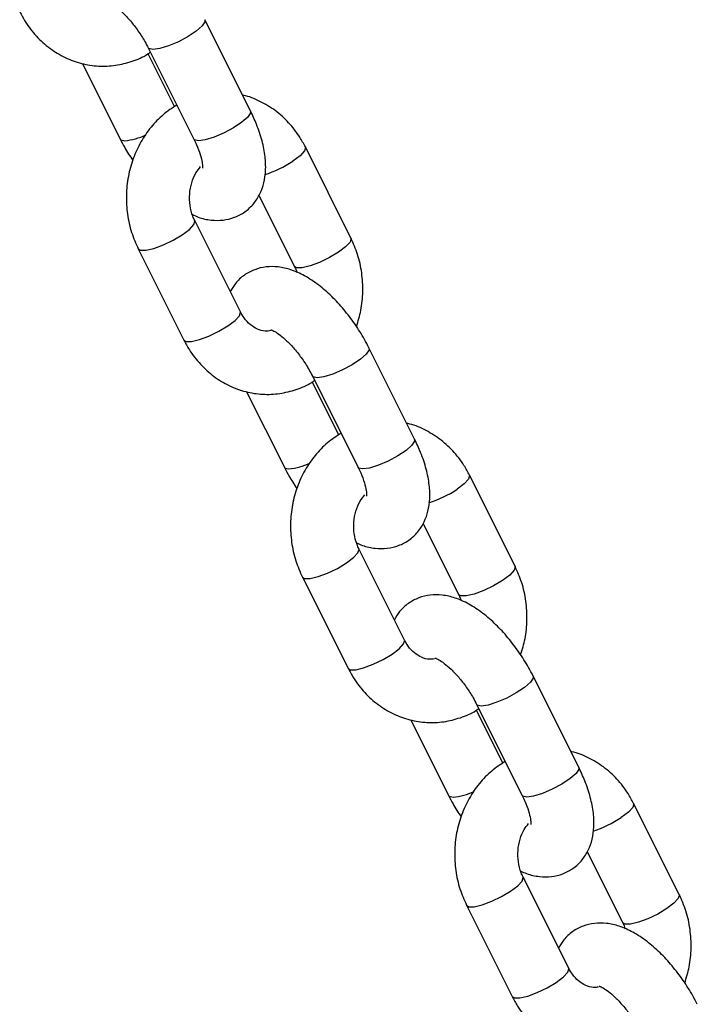
# Model space of a CAD drawing. Units: millimetres. Extents: x 0 to 59.4, y 0 to 42.1.
# Drawn here: x 20.2 to 20.3, y 3.8 to 4 of the extents above; entities that cross this region are included whole.
import ezdxf

# ---------------------------------------------------------------- set-up
doc = ezdxf.new("R2010")
doc.units = ezdxf.units.MM

msp = doc.modelspace()

# ---------------------------------------------------------------- linework, layer by layer
at = {"color": 7, "linetype": 'Continuous', "lineweight": 25}
for p, q in [((20.19427879148576, 3.950836474481027), (20.18561853744788, 3.968156982556794)), ((20.17488541115588, 3.962790419410794), (20.18354566519377, 3.945469911335027)), ((20.17988005862634, 3.95163394020026), (20.17485302030393, 3.961688016845072)), ((20.16236725423319, 3.959826733256551), (20.16954566519428, 3.94546991133437)), ((20.21336724875496, 3.926659559945471), (20.20470699471707, 3.943980068021238)), ((20.19589071140664, 3.934779818912111), (20.20263412246296, 3.921292996799471)), ((20.19236724875538, 3.912659559944837), (20.18370699471749, 3.929980068020606)), ((20.17297386842549, 3.924613504874607), (20.18163412246338, 3.907292996798838)), ((20.225455706022, 3.888482645408547), (20.21679545198412, 3.905803153484314)), ((20.20606232569212, 3.900436590338315), (20.21472257973, 3.883116082262547)), ((20.21105697316257, 3.889280111127781), (20.20602993484017, 3.899334187772592)), ((20.19354416876943, 3.897472904184071), (20.20072257973052, 3.883116082261889)), ((20.2445441632912, 3.864305730872991), (20.23588390925331, 3.881626238948758)), ((20.22706762594288, 3.872425989839631), (20.2338110369992, 3.858939167726991)), ((20.22354416329162, 3.850305730872357), (20.21488390925373, 3.867626238948126)), ((20.20415078296173, 3.862259675802127), (20.21281103699962, 3.844939167726358)), ((20.25663262055824, 3.826128816336068), (20.24797236652035, 3.843449324411834)), ((20.24223388769882, 3.826926282055301), (20.23720684937641, 3.836980358700112)), ((20.23723924022836, 3.838082761265835), (20.24589949426624, 3.820762253190068)), ((20.22472108330567, 3.835119075111591), (20.23189949426676, 3.82076225318941)), ((20.27572107782744, 3.801951901800511), (20.26706082378955, 3.819272409876278)), ((20.25824454047912, 3.810072160767151), (20.26498795153544, 3.796585338654511)), ((20.25472107782786, 3.787951901799877), (20.24606082378997, 3.805272409875646)), ((20.23532769749797, 3.799905846729648), (20.24398795153586, 3.782585338653878))]:
    msp.add_line(p, q, dxfattribs=at)
at = {"color": 8, "linetype": 'Continuous', "lineweight": 25, "flags": 128}
for points in [[(20.18561854441322, 3.968156968626742), (20.18562753712534, 3.967771834313785), (20.18510005051359, 3.966973700984427), (20.18398781436078, 3.965994645517426), (20.18242498076177, 3.964952756451423), (20.18060005051359, 3.963973700984423), (20.17873313713726, 3.963175567655065), (20.17704941793867, 3.962654623122063), (20.17575197430223, 3.96247370098442)], [(20.17575197430223, 3.96247370098442), (20.17499729707871, 3.962654623122063), (20.17488559061907, 3.962790060964813)], [(20.19427879148576, 3.950836474481027), (20.19428779116286, 3.950451326237387), (20.19376030455112, 3.949653192908029), (20.19264806839831, 3.948674137441027), (20.1910852347993, 3.947632248375025), (20.18926030455112, 3.946653192908025), (20.18739339117478, 3.945855059578667), (20.1857096719762, 3.945334115045665), (20.18441222833976, 3.945153192908023)], [(20.16954573811522, 3.945469765571677), (20.16965755111676, 3.945334115045006), (20.17041222834028, 3.945153192907365)], [(20.18441222833976, 3.945153192908023), (20.18365755111624, 3.945334115045665), (20.18354566519377, 3.945469911335027)], [(20.20470721026767, 3.943979636221748), (20.2047375458865, 3.94389486265892), (20.20453110914242, 3.943225149276626), (20.20369860007679, 3.942322846877542), (20.20234043156946, 3.941296786447563)], [(20.1813404315697, 3.927296786446729), (20.18269860007703, 3.928322846876708), (20.18353110914265, 3.929225149275792), (20.18373754588674, 3.929894862658086), (20.18370947989483, 3.929975002758901)], [(20.17297394891343, 3.924613343990745), (20.17338785214814, 3.924342363187688), (20.17442974121414, 3.924342363187688), (20.17594331725266, 3.924698710235372), (20.17774602065547, 3.925368423617666), (20.17962041878709, 3.92627072601675), (20.1813404315697, 3.927296786446729)], [(20.21336750664967, 3.926659043161544), (20.213397799926, 3.926574354583828), (20.21319136318191, 3.925904641201532), (20.21235885411629, 3.925002338802448), (20.21100068560897, 3.92397627837247)], [(20.21100068560897, 3.92397627837247), (20.20928067282636, 3.922950217942491), (20.20740627469473, 3.922047915543408), (20.20560357129193, 3.921378202161113), (20.2040899952534, 3.921021855113429), (20.2030481061874, 3.921021855113429), (20.20263156123921, 3.921298220142119)], [(20.19000068560938, 3.909976278371837), (20.19135885411671, 3.911002338801814), (20.19219136318233, 3.911904641200899), (20.19239779992642, 3.912574354583194), (20.19236724875538, 3.912659559944837)], [(20.18163412246338, 3.907292996798837), (20.18204810618782, 3.907021855112796), (20.18308999525382, 3.907021855112796), (20.18460357129235, 3.907378202160479), (20.18640627469514, 3.908047915542774), (20.18828067282677, 3.908950217941858), (20.19000068560938, 3.909976278371837)], [(20.21679545894946, 3.905803139554263), (20.21680445166158, 3.905418005241305), (20.21627696504983, 3.904619871911947), (20.21516472889702, 3.903640816444946), (20.21360189529801, 3.902598927378944), (20.21177696504983, 3.901619871911943), (20.2099100516735, 3.900821738582585), (20.20822633247491, 3.900300794049584), (20.20692888883847, 3.900119871911941)], [(20.20692888883847, 3.900119871911941), (20.20617421161495, 3.900300794049584), (20.20606250515532, 3.900436231892333)], [(20.225455706022, 3.888482645408547), (20.22546470569911, 3.888097497164907), (20.22493721908736, 3.887299363835549), (20.22382498293454, 3.886320308368549), (20.22226214933554, 3.885278419302546), (20.22043721908735, 3.884299363835545), (20.21857030571103, 3.883501230506186), (20.21688658651244, 3.882980285973185), (20.215589142876, 3.882799363835543)], [(20.20072265265146, 3.883115936499197), (20.200834465653, 3.882980285972527), (20.20158914287652, 3.882799363834885)], [(20.215589142876, 3.882799363835543), (20.21483446565248, 3.882980285973185), (20.21472257973, 3.883116082262547)], [(20.23588412480392, 3.881625807149268), (20.23591446042274, 3.881541033586442), (20.23570802367865, 3.880871320204146), (20.23487551461303, 3.879969017805062), (20.23351734610571, 3.878942957375084)], [(20.21251734610594, 3.864942957374249), (20.21387551461327, 3.865969017804228), (20.21470802367889, 3.866871320203312), (20.21491446042298, 3.867541033585607), (20.21488639443107, 3.867621173686421)], [(20.20415086344966, 3.862259514918266), (20.20456476668438, 3.861988534115208), (20.20560665575038, 3.861988534115208), (20.20712023178891, 3.862344881162892), (20.2089229351917, 3.863014594545187), (20.21079733332333, 3.863916896944271), (20.21251734610594, 3.864942957374249)], [(20.24454442118591, 3.864305214089065), (20.24457471446224, 3.864220525511347), (20.24436827771815, 3.863550812129052), (20.24353576865253, 3.862648509729969), (20.2421776001452, 3.86162244929999)], [(20.2421776001452, 3.86162244929999), (20.24045758736259, 3.860596388870011), (20.23858318923097, 3.859694086470928), (20.23678048582817, 3.859024373088634), (20.23526690978964, 3.858668026040949), (20.23422502072364, 3.858668026040949), (20.23380847577545, 3.858944391069639)], [(20.22117760014562, 3.847622449299357), (20.22253576865295, 3.848648509729335), (20.22336827771857, 3.849550812128419), (20.22357471446266, 3.850220525510714), (20.22354416329162, 3.850305730872357)], [(20.21281103699962, 3.844939167726357), (20.21322502072406, 3.844668026040315), (20.21426690979006, 3.844668026040315), (20.21578048582859, 3.845024373088), (20.21758318923139, 3.845694086470294), (20.21945758736301, 3.846596388869377), (20.22117760014562, 3.847622449299357)], [(20.2479723734857, 3.843449310481783), (20.24798136619782, 3.843064176168825), (20.24745387958608, 3.842266042839467), (20.24634164343326, 3.841286987372467), (20.24477880983425, 3.840245098306464), (20.24295387958607, 3.839266042839463), (20.24108696620974, 3.838467909510106), (20.23940324701115, 3.837946964977104), (20.23810580337471, 3.837766042839462)], [(20.23810580337471, 3.837766042839462), (20.23735112615119, 3.837946964977104), (20.23723941969156, 3.838082402819853)], [(20.25663262055824, 3.826128816336066), (20.25664162023534, 3.825743668092427), (20.2561141336236, 3.824945534763068), (20.25500189747079, 3.823966479296069), (20.25343906387178, 3.822924590230066), (20.2516141336236, 3.821945534763065), (20.24974722024727, 3.821147401433707), (20.24806350104868, 3.820626456900706), (20.24676605741223, 3.820445534763063)], [(20.2318995671877, 3.820762107426718), (20.23201138018924, 3.820626456900048), (20.23276605741275, 3.820445534762405)], [(20.24676605741223, 3.820445534763063), (20.24601138018872, 3.820626456900706), (20.24589949426624, 3.820762253190067)], [(20.26706103934015, 3.819271978076787), (20.26709137495898, 3.819187204513962), (20.26688493821489, 3.818517491131666), (20.26605242914927, 3.817615188732583), (20.26469426064194, 3.816589128302604)], [(20.24369426064218, 3.80258912830177), (20.24505242914951, 3.803615188731748), (20.24588493821513, 3.804517491130832), (20.24609137495922, 3.805187204513127), (20.24606330896731, 3.805267344613941)], [(20.2353277779859, 3.799905685845786), (20.23574168122061, 3.799634705042729), (20.23678357028662, 3.799634705042729), (20.23829714632515, 3.799991052090411), (20.24009984972794, 3.800660765472707), (20.24197424785957, 3.801563067871791), (20.24369426064218, 3.80258912830177)], [(20.27572133572215, 3.801951385016585), (20.27575162899847, 3.801866696438867), (20.27554519225439, 3.801196983056573), (20.27471268318877, 3.800294680657489), (20.27335451468144, 3.79926862022751)], [(20.27335451468144, 3.79926862022751), (20.27163450189883, 3.798242559797532), (20.26976010376721, 3.797340257398448), (20.26795740036441, 3.796670544016154), (20.26644382432588, 3.79631419696847), (20.26540193525988, 3.79631419696847), (20.26498539031169, 3.79659056199716)], [(20.25235451468187, 3.785268620226877), (20.25371268318919, 3.786294680656856), (20.25454519225481, 3.787196983055939), (20.2547516289989, 3.787866696438234), (20.25472107782786, 3.787951901799877)], [(20.24398795153586, 3.782585338653877), (20.2444019352603, 3.782314196967837), (20.2454438243263, 3.782314196967837), (20.24695740036483, 3.78267054401552), (20.24876010376763, 3.783340257397815), (20.25063450189925, 3.784242559796899), (20.25235451468187, 3.785268620226877)]]:
    msp.add_lwpolyline(points, dxfattribs=at)
at = {"color": 8, "linetype": 'Continuous', "lineweight": 25}
for centre, radius, start, end in [((20.16917320462066, 3.957357198903156), 0.01226674130007917, 275.7971467795137, 295.2752981627576), ((20.19007078806236, 3.959872489650059), 0.02226209561695728, 288.1618389074594, 303.4456027876615), ((20.20035011915691, 3.895003369830648), 0.01226674130005054, 275.7971467795106, 295.2752981627852), ((20.22124770259863, 3.89751866057754), 0.02226209561691162, 288.1618389074213, 303.4456027876723), ((20.23152703369315, 3.832649540758116), 0.01226674129999876, 275.7971467794855, 295.2752981628597), ((20.25242461713487, 3.835164831505034), 0.02226209561688639, 288.1618389074422, 303.4456027876943)]:
    msp.add_arc(centre, radius, start, end, dxfattribs=at)
at = {"color": 7, "linetype": 'Continuous', "lineweight": 25}
for points, knots in [([(20.16700192079263, 3.971601535781776), (20.16701267694262, 3.971600464721082), (20.16703789268736, 3.971597953823308), (20.16770988436016, 3.971301970702069), (20.16874084756905, 3.970610832561018), (20.17005501892908, 3.969487356975406), (20.17150458123292, 3.967951425781842), (20.17295342110012, 3.966083054512621), (20.17409771033777, 3.96430043240635), (20.17467350337421, 3.963196644080468), (20.17488541115609, 3.962790419411191)], [0, 0, 0, 0, 0.08729016387087671, 0.2046351613660535, 0.3293091486493601, 0.464253163714023, 0.6081171186358815, 0.7580318944238443, 0.9109490367320714, 1, 1, 1, 1]), ([(20.15045720792686, 3.969646825871162), (20.15079313814187, 3.969023720486263), (20.15168713732344, 3.967365472197631), (20.15356026127773, 3.96496662791251), (20.15612047513641, 3.962652451458584), (20.15902727067257, 3.960895457701068), (20.16216202307274, 3.959749571889317), (20.16541141135381, 3.959249831393315), (20.16867310132862, 3.959383246963081), (20.1718095012731, 3.960188438662625), (20.17404440452625, 3.961090331721794), (20.17510545198172, 3.961862852684346), (20.17528414401575, 3.961992953691059)], [0, 0, 0, 0, 0.06998934282148778, 0.186260158825404, 0.3023151976233024, 0.4174077893951416, 0.5312668968417849, 0.6438743645546308, 0.7554945068036468, 0.8665657792339663, 0.9775282130930226, 1, 1, 1, 1]), ([(20.20470699471539, 3.943980068020606), (20.20437108644994, 3.944603300832271), (20.20347714568197, 3.946261888237238), (20.20160335959432, 3.94865688855097), (20.19904586108324, 3.950986828776636), (20.19612908476986, 3.952685879789877), (20.19399895355479, 3.953620062978074), (20.19285330901035, 3.953791716068633), (20.19279694840875, 3.953800160635053)], [0, 0, 0, 0, 0.1302956165740079, 0.3467511089397155, 0.5628048998039014, 0.7770669517599863, 0.9890326883885191, 1, 1, 1, 1]), ([(20.18031118233815, 3.951938877046254), (20.17943166575162, 3.951365208930955), (20.17762835936265, 3.950188995323036), (20.17532812827345, 3.947786325036922), (20.17338778005941, 3.944968077900751), (20.17192947272648, 3.941792687391363), (20.1709964581782, 3.938370337320395), (20.17062327477429, 3.934800984786452), (20.17084051384093, 3.931206000214454), (20.1715876598817, 3.92774387763751), (20.17252101500613, 3.925636150429316), (20.17297386842388, 3.924613504873588)], [0, 0, 0, 0, 0.1047475945894553, 0.2147679866934585, 0.3257759666570564, 0.4377509738703191, 0.5505511078217775, 0.6640019683656998, 0.7779525098653544, 0.89226505305618, 1, 1, 1, 1]), ([(20.18326245822957, 3.931128620548353), (20.18363186668655, 3.930954265337336), (20.1847649294203, 3.930419476844258), (20.18671668991019, 3.930033144176111), (20.18905613790965, 3.929993481137277), (20.19126906308245, 3.930518201668994), (20.19329341055, 3.931586674483362), (20.19496181860793, 3.933148718901063), (20.19616832646152, 3.935064445643709), (20.19690913005396, 3.937190505663061), (20.19723002463834, 3.93954676691272), (20.19712448365649, 3.942195967699019), (20.19654437867833, 3.945134529601801), (20.19557943757638, 3.948072579490581), (20.19467974594566, 3.949984439457464), (20.19427879148591, 3.95083647448144)], [0, 0, 0, 0, 0.04010953416376094, 0.1230253871305454, 0.1987868133145453, 0.2710931369322978, 0.3422921291799255, 0.4170207319888586, 0.48900101622416, 0.5619531563172017, 0.6400420955595473, 0.7269521250125622, 0.8228725799496784, 0.9210618098587307, 1, 1, 1, 1]), ([(20.16954566519437, 3.945469911334505), (20.16982310413797, 3.944930341754133), (20.17053210540333, 3.943551459935065), (20.17140019609213, 3.942228531785403), (20.17192859463168, 3.941423278012693)], [0, 0, 0, 0, 0.3913095182709638, 0.9999999999999999, 0.9999999999999999, 0.9999999999999999, 0.9999999999999999]), ([(20.18354566519402, 3.945469911335219), (20.18371609177573, 3.945115470717024), (20.18420847875095, 3.944091440650024), (20.18478572691089, 3.942508227286264), (20.18512719067508, 3.941062999591426), (20.1851853656976, 3.940138334956843), (20.1851677378022, 3.940031283443355), (20.18515918491284, 3.939979343054022)], [0, 0, 0, 0, 0.1307586135486864, 0.3777804938811471, 0.6153587621165261, 0.8133756824307445, 1, 1, 1, 1]), ([(20.18370699471576, 3.929980068019831), (20.18358097318522, 3.930252836027252), (20.18317069774895, 3.931140858992598), (20.18274077269091, 3.932859112553075), (20.18266442349762, 3.935070240922599), (20.18306881956249, 3.937199131011609), (20.18381503132285, 3.93900599920256), (20.18451032933467, 3.939855039444658), (20.18482145089346, 3.940234955278016)], [0, 0, 0, 0, 0.08491959043490374, 0.2764640443980506, 0.4672929098334604, 0.6571248059145902, 0.8465753345482067, 1, 1, 1, 1]), ([(20.21441252254698, 3.909849786806557), (20.21472498588217, 3.910863391180044), (20.21538657980622, 3.913009545366346), (20.21570951478387, 3.91647528178299), (20.21550284045793, 3.920066204490503), (20.21475293470916, 3.923529388102709), (20.21381993145087, 3.925636980027795), (20.21336724875457, 3.926659559945785)], [0, 0, 0, 0, 0.1842805365768597, 0.3901862061510699, 0.5969987630002982, 0.8044683285337414, 1, 1, 1, 1]), ([(20.21679545198425, 3.905803153484881), (20.21651591885075, 3.906341414582685), (20.21571259094893, 3.907888280075574), (20.21413880371693, 3.910380433887324), (20.21203779271455, 3.913146736252335), (20.20972416338978, 3.915650384449851), (20.20722607693898, 3.917829465145218), (20.20464371220899, 3.919539944314933), (20.20208250486306, 3.920686212412779), (20.19962781616546, 3.921254772893773), (20.19728471713828, 3.92127569000606), (20.19507011775436, 3.920756784555139), (20.19305575358571, 3.919682414013545), (20.19144053791749, 3.918222595933475), (20.19075578719235, 3.917026620537396), (20.19045040577331, 3.916493245908967)], [0, 0, 0, 0, 0.04730937409229812, 0.135958624117617, 0.2246099975943546, 0.3140121162081121, 0.4053363650524652, 0.5002896435254517, 0.5881587377261139, 0.666289276937672, 0.7376782920345343, 0.8058116085302474, 0.8729015009529008, 0.9433172998997639, 0.9999999999999999, 0.9999999999999999, 0.9999999999999999, 0.9999999999999999]), ([(20.2026341224628, 3.921292996799344), (20.20277123496651, 3.921026944062853), (20.20295589487241, 3.920668630473936), (20.20305352144159, 3.920251778068557), (20.20307865894898, 3.920144444270885)], [0, 0, 0, 0, 0.7425136660212474, 1, 1, 1, 1]), ([(20.1982113902201, 3.909081748561487), (20.19783730222452, 3.909029970999024), (20.1969682905551, 3.908909690993983), (20.19564075546323, 3.909290460933552), (20.19425452196386, 3.91013478165029), (20.1931334413154, 3.911297907106118), (20.19259257825858, 3.912259111579725), (20.192367248755, 3.912659559944875)], [0, 0, 0, 0, 0.1826124671861096, 0.4242113268565672, 0.6435117614129946, 0.8514830753945868, 0.9999999999999999, 0.9999999999999999, 0.9999999999999999, 0.9999999999999999]), ([(20.19817883532887, 3.909247706709297), (20.19818959147886, 3.909246635648602), (20.1982148072236, 3.909244124750828), (20.1988867988964, 3.90894814162959), (20.1999177621053, 3.908257003488538), (20.20123193346532, 3.907133527902926), (20.20268149576916, 3.905597596709363), (20.20413033563636, 3.903729225440141), (20.20527462487401, 3.90194660333387), (20.20585041791045, 3.90084281500799), (20.20606232569233, 3.900436590338711)], [0, 0, 0, 0, 0.08729016387087671, 0.2046351613660535, 0.3293091486493601, 0.464253163714023, 0.6081171186358815, 0.7580318944238443, 0.9109490367320714, 1, 1, 1, 1]), ([(20.18163412246311, 3.907292996798682), (20.18197005267811, 3.906669891413783), (20.18286405185967, 3.905011643125151), (20.18473717581396, 3.90261279884003), (20.18729738967265, 3.900298622386104), (20.19020418520882, 3.898541628628589), (20.19333893760898, 3.897395742816839), (20.19658832589005, 3.896896002320834), (20.19985001586486, 3.897029417890602), (20.20298641580934, 3.897834609590146), (20.20522131906249, 3.898736502649315), (20.20628236651796, 3.899509023611866), (20.20646105855199, 3.899639124618579)], [0, 0, 0, 0, 0.06998934282148764, 0.1862601588254036, 0.3023151976233018, 0.4174077893951408, 0.5312668968417837, 0.6438743645546295, 0.7554945068036454, 0.8665657792339646, 0.9775282130930207, 1, 1, 1, 1]), ([(20.23588390925163, 3.881626238948126), (20.23554800098619, 3.88224947175979), (20.2346540602182, 3.883908059164758), (20.23278027413056, 3.88630305947849), (20.23022277561948, 3.888632999704157), (20.2273059993061, 3.890332050717397), (20.22517586809103, 3.891266233905593), (20.22403022354659, 3.891437886996153), (20.22397386294499, 3.891446331562574)], [0, 0, 0, 0, 0.1302956165740111, 0.3467511089397241, 0.5628048998039153, 0.7770669517600056, 0.9890326883885436, 1, 1, 1, 1]), ([(20.21148809687439, 3.889585047973775), (20.21060858028786, 3.889011379858475), (20.20880527389889, 3.887835166250556), (20.20650504280968, 3.885432495964443), (20.20456469459565, 3.882614248828272), (20.20310638726271, 3.879438858318883), (20.20217337271443, 3.876016508247916), (20.20180018931053, 3.872447155713972), (20.20201742837717, 3.868852171141973), (20.20276457441794, 3.86539004856503), (20.20369792954237, 3.863282321356837), (20.20415078296012, 3.862259675801108)], [0, 0, 0, 0, 0.1047475945894553, 0.2147679866934585, 0.3257759666570564, 0.4377509738703191, 0.5505511078217775, 0.6640019683656998, 0.7779525098653544, 0.89226505305618, 1, 1, 1, 1]), ([(20.21443937276581, 3.868774791475873), (20.21480878122279, 3.868600436264857), (20.21594184395654, 3.868065647771778), (20.21789360444643, 3.867679315103631), (20.22023305244588, 3.867639652064798), (20.22244597761869, 3.868164372596514), (20.22447032508624, 3.869232845410882), (20.22613873314417, 3.870794889828584), (20.22734524099776, 3.872710616571229), (20.2280860445902, 3.874836676590582), (20.22840693917458, 3.87719293784024), (20.22830139819273, 3.87984213862654), (20.22772129321456, 3.882780700529321), (20.22675635211262, 3.885718750418103), (20.22585666048191, 3.887630610384984), (20.22545570602215, 3.88848264540896)], [0, 0, 0, 0, 0.04010953416376094, 0.1230253871305454, 0.1987868133145453, 0.2710931369322978, 0.3422921291799255, 0.4170207319888586, 0.48900101622416, 0.5619531563172017, 0.6400420955595473, 0.7269521250125622, 0.8228725799496784, 0.9210618098587307, 1, 1, 1, 1]), ([(20.20072257973061, 3.883116082262025), (20.20100001867421, 3.882576512681653), (20.20170901993957, 3.881197630862586), (20.20257711062837, 3.879874702712924), (20.20310550916792, 3.879069448940213)], [0, 0, 0, 0, 0.391309518270956, 1, 1, 1, 1]), ([(20.21472257973026, 3.88311608226274), (20.21489300631197, 3.882761641644544), (20.21538539328719, 3.881737611577544), (20.21596264144713, 3.880154398213784), (20.21630410521132, 3.878709170518947), (20.21636228023384, 3.877784505884364), (20.21634465233844, 3.877677454370875), (20.21633609944908, 3.877625513981541)], [0, 0, 0, 0, 0.1307586135486864, 0.3777804938811471, 0.6153587621165261, 0.8133756824307445, 1, 1, 1, 1]), ([(20.21488390925199, 3.867626238947352), (20.21475788772146, 3.867899006954772), (20.21434761228518, 3.868787029920119), (20.21391768722714, 3.870505283480596), (20.21384133803386, 3.87271641185012), (20.21424573409872, 3.87484530193913), (20.21499194585908, 3.87665217013008), (20.21568724387091, 3.877501210372178), (20.2159983654297, 3.877881126205536)], [0, 0, 0, 0, 0.08491959043490374, 0.2764640443980506, 0.4672929098334604, 0.6571248059145902, 0.8465753345482067, 1, 1, 1, 1]), ([(20.24558943708322, 3.847495957734079), (20.24590190041841, 3.848509562107564), (20.24656349434246, 3.850655716293866), (20.24688642932011, 3.854121452710511), (20.24667975499417, 3.857712375418023), (20.2459298492454, 3.861175559030229), (20.24499684598711, 3.863283150955316), (20.24454416329081, 3.864305730873306)], [0, 0, 0, 0, 0.1842805365768597, 0.3901862061510699, 0.5969987630002982, 0.8044683285337414, 1, 1, 1, 1]), ([(20.24797236652048, 3.843449324412402), (20.24769283338699, 3.843987585510206), (20.24688950548516, 3.845534451003094), (20.24531571825318, 3.848026604814845), (20.24321470725079, 3.850792907179855), (20.24090107792602, 3.853296555377372), (20.23840299147522, 3.855475636072738), (20.23582062674523, 3.857186115242454), (20.2332594193993, 3.858332383340299), (20.2308047307017, 3.858900943821293), (20.22846163167452, 3.85892186093358), (20.2262470322906, 3.858402955482659), (20.22423266812196, 3.857328584941065), (20.22261745245373, 3.855868766860995), (20.22193270172859, 3.854672791464917), (20.22162732030955, 3.854139416836487)], [0, 0, 0, 0, 0.04730937409229812, 0.135958624117617, 0.2246099975943546, 0.3140121162081121, 0.4053363650524652, 0.5002896435254517, 0.5881587377261139, 0.666289276937672, 0.7376782920345343, 0.8058116085302474, 0.8729015009529008, 0.9433172998997639, 0.9999999999999999, 0.9999999999999999, 0.9999999999999999, 0.9999999999999999]), ([(20.23381103699904, 3.858939167726864), (20.23394814950274, 3.858673114990373), (20.23413280940866, 3.858314801401456), (20.23423043597783, 3.857897948996077), (20.23425557348522, 3.857790615198405)], [0, 0, 0, 0, 0.7425136660212474, 1, 1, 1, 1]), ([(20.22920705081189, 3.846713958416038), (20.22889329040974, 3.846672321136692), (20.22808455991065, 3.846564999315726), (20.22681763093767, 3.846939002928447), (20.22543144602023, 3.847780374701967), (20.22431035428328, 3.848944173233816), (20.22376949233358, 3.849905310504658), (20.22354416329125, 3.850305730872395)], [0, 0, 0, 0, 0.1577982495071829, 0.4067315575930756, 0.6326895058767223, 0.8469744046010936, 1, 1, 1, 1]), ([(20.2293557498651, 3.846893877636818), (20.2293665060151, 3.846892806576122), (20.22939172175984, 3.846890295678349), (20.23006371343264, 3.84659431255711), (20.23109467664154, 3.845903174416058), (20.23240884800156, 3.844779698830446), (20.2338584103054, 3.843243767636883), (20.2353072501726, 3.841375396367661), (20.23645153941024, 3.83959277426139), (20.23702733244669, 3.83848898593551), (20.23723924022857, 3.838082761266231)], [0, 0, 0, 0, 0.08729016387087671, 0.2046351613660535, 0.3293091486493601, 0.464253163714023, 0.6081171186358815, 0.7580318944238443, 0.9109490367320714, 1, 1, 1, 1]), ([(20.21281103699934, 3.844939167726202), (20.21314696721435, 3.844316062341303), (20.21404096639592, 3.842657814052671), (20.2159140903502, 3.84025896976755), (20.21847430420889, 3.837944793313624), (20.22138109974505, 3.836187799556109), (20.22451585214522, 3.835041913744358), (20.22776524042629, 3.834542173248354), (20.2310269304011, 3.834675588818122), (20.23416333034558, 3.835480780517666), (20.23639823359873, 3.836382673576835), (20.2374592810542, 3.837155194539386), (20.23763797308823, 3.837285295546099)], [0, 0, 0, 0, 0.06998934282148764, 0.1862601588254036, 0.3023151976233018, 0.4174077893951408, 0.5312668968417837, 0.6438743645546295, 0.7554945068036454, 0.8665657792339646, 0.9775282130930207, 1, 1, 1, 1]), ([(20.26706082378787, 3.819272409875647), (20.26672491552242, 3.819895642687311), (20.26583097475444, 3.821554230092278), (20.2639571886668, 3.823949230406011), (20.26139969015572, 3.826279170631678), (20.25848291384234, 3.827978221644917), (20.25635278262727, 3.828912404833115), (20.25520713808283, 3.829084057923673), (20.25515077748123, 3.829092502490095)], [0, 0, 0, 0, 0.1302956165740079, 0.3467511089397155, 0.5628048998039014, 0.7770669517599863, 0.9890326883885191, 1, 1, 1, 1]), ([(20.24266501141063, 3.827231218901294), (20.2417854948241, 3.826657550785995), (20.23998218843513, 3.825481337178076), (20.23768195734592, 3.823078666891963), (20.23574160913189, 3.820260419755792), (20.23428330179896, 3.817085029246404), (20.23335028725068, 3.813662679175436), (20.23297710384677, 3.810093326641492), (20.2331943429134, 3.806498342069494), (20.23394148895418, 3.803036219492551), (20.23487484407861, 3.800928492284357), (20.23532769749636, 3.799905846728628)], [0, 0, 0, 0, 0.1047475945894553, 0.2147679866934585, 0.3257759666570564, 0.4377509738703191, 0.5505511078217775, 0.6640019683656998, 0.7779525098653544, 0.89226505305618, 1, 1, 1, 1]), ([(20.24561628730205, 3.806420962403393), (20.24598569575903, 3.806246607192378), (20.24711875849278, 3.805711818699299), (20.24907051898267, 3.805325486031152), (20.25140996698213, 3.805285822992317), (20.25362289215494, 3.805810543524035), (20.25564723962248, 3.806879016338402), (20.25731564768041, 3.808441060756104), (20.258522155534, 3.810356787498749), (20.25926295912644, 3.812482847518103), (20.25958385371082, 3.814839108767761), (20.25947831272897, 3.817488309554058), (20.2588982077508, 3.820426871456841), (20.25793326664886, 3.823364921345623), (20.25703357501814, 3.825276781312505), (20.25663262055839, 3.82612881633648)], [0, 0, 0, 0, 0.04010953416375999, 0.1230253871305445, 0.1987868133145445, 0.2710931369322971, 0.3422921291799248, 0.4170207319888581, 0.4890010162241596, 0.5619531563172038, 0.6400420955595469, 0.7269521250125646, 0.8228725799496783, 0.9210618098587305, 1, 1, 1, 1]), ([(20.23189949426685, 3.820762253189546), (20.23217693321045, 3.820222683609173), (20.23288593447581, 3.818843801790105), (20.23375402516461, 3.817520873640444), (20.23428242370416, 3.816715619867733)], [0, 0, 0, 0, 0.3913095182709638, 0.9999999999999999, 0.9999999999999999, 0.9999999999999999, 0.9999999999999999]), ([(20.2458994942665, 3.82076225319026), (20.24606992084821, 3.820407812572065), (20.24656230782343, 3.819383782505064), (20.24713955598337, 3.817800569141304), (20.24748101974756, 3.816355341446467), (20.24753919477008, 3.815430676811884), (20.24752156687468, 3.815323625298396), (20.24751301398532, 3.815271684909063)], [0, 0, 0, 0, 0.1307586135486864, 0.3777804938811471, 0.6153587621165261, 0.8133756824307445, 1, 1, 1, 1]), ([(20.24606082378823, 3.805272409874872), (20.24593480089687, 3.805545179869379), (20.24552452103027, 3.806433209303881), (20.24509466162103, 3.808151367004033), (20.24501803525565, 3.810362900100022), (20.24542345312553, 3.812490298150172), (20.24614678327185, 3.814255218722864), (20.24681247374189, 3.815072132540989), (20.24709485273612, 3.815418658911309)], [0, 0, 0, 0, 0.08611309277331775, 0.2803496081623907, 0.4738604777851458, 0.6663603661483636, 0.8584735271354806, 1, 1, 1, 1]), ([(20.27676635161946, 3.785142128661599), (20.27707881495465, 3.786155733035084), (20.2777404088787, 3.788301887221386), (20.27806334385635, 3.791767623638031), (20.27785666953041, 3.795358546345543), (20.27710676378164, 3.79882172995775), (20.27617376052335, 3.800929321882836), (20.27572107782705, 3.801951901800826)], [0, 0, 0, 0, 0.1842805365768597, 0.3901862061510699, 0.5969987630002982, 0.8044683285337414, 1, 1, 1, 1]), ([(20.27914928105672, 3.781095495339922), (20.27886974792322, 3.781633756437726), (20.2780664200214, 3.783180621930614), (20.27649263278942, 3.785672775742365), (20.27439162178703, 3.788439078107376), (20.27207799246226, 3.790942726304892), (20.26957990601145, 3.793121807000258), (20.26699754128147, 3.794832286169974), (20.26443633393554, 3.795978554267819), (20.26198164523794, 3.796547114748813), (20.25963854621076, 3.7965680318611), (20.25742394682684, 3.79604912641018), (20.2554095826582, 3.794974755868584), (20.25379436698996, 3.793514937788516), (20.25310961626483, 3.792318962392437), (20.25280423484579, 3.791785587764006)], [0, 0, 0, 0, 0.04730937409229845, 0.1359586241176179, 0.2246099975943562, 0.3140121162081143, 0.405336365052468, 0.5002896435254551, 0.5881587377261179, 0.6662892769376766, 0.7376782920345394, 0.8058116085302529, 0.8729015009529068, 0.9433172998997704, 1, 1, 1, 1]), ([(20.26498795153528, 3.796585338654385), (20.26512506403898, 3.796319285917893), (20.2653097239449, 3.795960972328976), (20.26540735051407, 3.795544119923597), (20.26543248802146, 3.795436786125925)], [0, 0, 0, 0, 0.7425136660211878, 1, 1, 1, 1]), ([(20.26038396534814, 3.784360129343558), (20.26007020494598, 3.784318492064212), (20.25926147444689, 3.784211170243246), (20.25799454547391, 3.784585173855967), (20.25660836055647, 3.785426545629488), (20.25548726881951, 3.786590344161336), (20.25494640686982, 3.787551481432177), (20.25472107782749, 3.787951901799915)], [0, 0, 0, 0, 0.1577982495071829, 0.4067315575930756, 0.6326895058767223, 0.8469744046010936, 1, 1, 1, 1]), ([(20.26053266440135, 3.784540048564338), (20.26054342055134, 3.784538977503642), (20.26056863629608, 3.784536466605869), (20.26124062796888, 3.78424048348463), (20.26227159117778, 3.783549345343578), (20.2635857625378, 3.782425869757967), (20.26503532484164, 3.780889938564403), (20.26648416470884, 3.779021567295181), (20.26762845394649, 3.777238945188911), (20.26820424698293, 3.77613515686303), (20.26841615476481, 3.775728932193752)], [0, 0, 0, 0, 0.08729016387087671, 0.2046351613660535, 0.3293091486493601, 0.464253163714023, 0.6081171186358815, 0.7580318944238443, 0.9109490367320714, 1, 1, 1, 1]), ([(20.24398795153558, 3.782585338653722), (20.24432388175059, 3.781962233268823), (20.24521788093215, 3.780303984980191), (20.24709100488645, 3.777905140695069), (20.24965121874513, 3.775590964241143), (20.25255801428129, 3.773833970483629), (20.25569276668146, 3.772688084671878), (20.25894215496253, 3.772188344175874), (20.26220384493734, 3.772321759745643), (20.26534024488182, 3.773126951445186), (20.26757514813497, 3.774028844504355), (20.26863619559044, 3.774801365466906), (20.26881488762447, 3.774931466473619)], [0, 0, 0, 0, 0.06998934282148778, 0.186260158825404, 0.3023151976233024, 0.4174077893951416, 0.5312668968417849, 0.6438743645546308, 0.7554945068036468, 0.8665657792339663, 0.9775282130930226, 1, 1, 1, 1])]:
    msp.add_open_spline(points, degree=3, knots=knots, dxfattribs=at)

doc.saveas('drawing.dxf')
